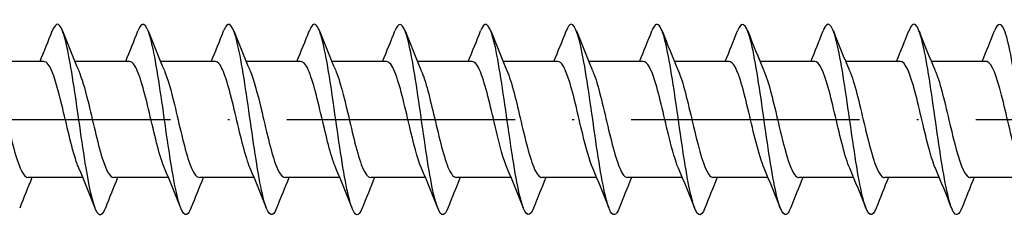
# Model space of a CAD drawing. Units: millimetres. Extents: x 2690 to 4950, y 2082 to 2337.
# Drawn here: x 4143 to 4195, y 2084 to 2094 of the extents above; entities that cross this region are included whole.
import ezdxf

# ---------------------------------------------------------------- set-up
doc = ezdxf.new("R2010")
doc.units = ezdxf.units.MM
doc.linetypes.add('ACAD_ISO10W100', pattern=[18, 12, -3, 0, -3])
doc.layers.add('Axis', color=4, linetype='ACAD_ISO10W100')
doc.layers.add('Part', color=7, linetype='Continuous', lineweight=25)

# ---------------------------------------------------------------- blocks, each defined once
blk = doc.blocks.new('ESCRFT 10.0X1000')
at = {"layer": 'Axis'}
blk.add_line((3940.069, 2089.004), (4945.069, 2089.004), dxfattribs=at)
at = {"layer": 'Part'}
for p, q in [((4144.509, 2092.054), (4141.632, 2092.054)), ((4149.009, 2092.054), (4146.132, 2092.054)), ((4153.509, 2092.054), (4150.632, 2092.054)), ((4158.009, 2092.054), (4155.132, 2092.054)), ((4162.509, 2092.054), (4159.632, 2092.054)), ((4167.009, 2092.054), (4164.132, 2092.054)), ((4171.509, 2092.054), (4168.632, 2092.054)), ((4176.009, 2092.054), (4173.132, 2092.054)), ((4180.509, 2092.054), (4177.632, 2092.054)), ((4185.009, 2092.054), (4182.132, 2092.054)), ((4189.509, 2092.054), (4186.632, 2092.054)), ((4194.009, 2092.054), (4191.132, 2092.054)), ((4146.556, 2085.954), (4143.679, 2085.954)), ((4151.056, 2085.954), (4148.179, 2085.954)), ((4155.556, 2085.954), (4152.679, 2085.954)), ((4160.056, 2085.954), (4157.179, 2085.954)), ((4164.556, 2085.954), (4161.679, 2085.954)), ((4169.056, 2085.954), (4166.179, 2085.954)), ((4173.556, 2085.954), (4170.679, 2085.954)), ((4178.056, 2085.954), (4175.179, 2085.954)), ((4182.556, 2085.954), (4179.679, 2085.954)), ((4187.056, 2085.954), (4184.179, 2085.954)), ((4191.556, 2085.954), (4188.679, 2085.954)), ((4196.056, 2085.954), (4193.179, 2085.954))]:
    blk.add_line(p, q, dxfattribs=at)
for points, knots in [([(4147.738, 2084.36), (4147.624, 2084.07), (4147.51, 2083.949), (4147.396, 2084.029), (4147.173, 2084.188), (4146.949, 2085.119), (4146.726, 2086.463), (4146.502, 2087.808), (4146.279, 2089.531), (4146.055, 2090.967), (4145.832, 2092.402), (4145.608, 2093.514), (4145.384, 2093.871), (4145.24, 2094.102), (4145.095, 2094.014), (4144.951, 2093.648)], [1096.040905, 1096.040905, 1096.040905, 1096.040905, 1096.517326, 1096.517326, 1096.517326, 1097.45372, 1097.45372, 1097.45372, 1098.390114, 1098.390114, 1098.390114, 1099.326508, 1099.326508, 1099.326508, 1099.93236, 1099.93236, 1099.93236, 1099.93236]), ([(4152.238, 2084.355), (4152.189, 2084.228), (4152.14, 2084.134), (4152.091, 2084.076), (4151.867, 2083.812), (4151.644, 2084.319), (4151.42, 2085.401), (4151.197, 2086.484), (4150.973, 2088.114), (4150.75, 2089.661), (4150.526, 2091.208), (4150.303, 2092.634), (4150.079, 2093.386), (4149.87, 2094.09), (4149.66, 2094.186), (4149.451, 2093.656)], [1089.75772, 1089.75772, 1089.75772, 1089.75772, 1089.962568, 1089.962568, 1089.962568, 1090.898962, 1090.898962, 1090.898962, 1091.835356, 1091.835356, 1091.835356, 1092.77175, 1092.77175, 1092.77175, 1093.649175, 1093.649175, 1093.649175, 1093.649175]), ([(4156.738, 2084.352), (4156.53, 2083.826), (4156.322, 2083.915), (4156.115, 2084.603), (4155.891, 2085.344), (4155.668, 2086.762), (4155.444, 2088.308), (4155.221, 2089.853), (4154.997, 2091.488), (4154.773, 2092.579), (4154.55, 2093.67), (4154.326, 2094.19), (4154.103, 2093.938), (4154.052, 2093.881), (4154.001, 2093.784), (4153.951, 2093.652)], [1083.474534, 1083.474534, 1083.474534, 1083.474534, 1084.344204, 1084.344204, 1084.344204, 1085.280598, 1085.280598, 1085.280598, 1086.216992, 1086.216992, 1086.216992, 1087.153386, 1087.153386, 1087.153386, 1087.365989, 1087.365989, 1087.365989, 1087.365989]), ([(4165.738, 2084.358), (4165.66, 2084.157), (4165.582, 2084.036), (4165.504, 2084.01), (4165.28, 2083.934), (4165.057, 2084.638), (4164.833, 2085.849), (4164.61, 2087.06), (4164.386, 2088.747), (4164.162, 2090.258), (4163.939, 2091.769), (4163.715, 2093.065), (4163.492, 2093.646), (4163.311, 2094.114), (4163.131, 2094.106), (4162.951, 2093.653)], [1070.908164, 1070.908164, 1070.908164, 1070.908164, 1071.234689, 1071.234689, 1071.234689, 1072.171083, 1072.171083, 1072.171083, 1073.107477, 1073.107477, 1073.107477, 1074.043871, 1074.043871, 1074.043871, 1074.799619, 1074.799619, 1074.799619, 1074.799619]), ([(4170.238, 2084.351), (4170.225, 2084.318), (4170.211, 2084.286), (4170.198, 2084.258), (4169.975, 2083.767), (4169.751, 2084.022), (4169.528, 2084.924), (4169.304, 2085.826), (4169.081, 2087.353), (4168.857, 2088.914), (4168.633, 2090.474), (4168.41, 2092.029), (4168.186, 2092.977), (4167.963, 2093.924), (4167.739, 2094.241), (4167.516, 2093.803), (4167.494, 2093.761), (4167.472, 2093.711), (4167.451, 2093.655)], [1064.624978, 1064.624978, 1064.624978, 1064.624978, 1064.679931, 1064.679931, 1064.679931, 1065.616325, 1065.616325, 1065.616325, 1066.552719, 1066.552719, 1066.552719, 1067.489113, 1067.489113, 1067.489113, 1068.425507, 1068.425507, 1068.425507, 1068.516433, 1068.516433, 1068.516433, 1068.516433]), ([(4179.238, 2084.36), (4179.131, 2084.086), (4179.024, 2083.962), (4178.917, 2084.017), (4178.693, 2084.131), (4178.47, 2085.022), (4178.246, 2086.343), (4178.022, 2087.664), (4177.799, 2089.384), (4177.575, 2090.836), (4177.352, 2092.288), (4177.128, 2093.437), (4176.905, 2093.837), (4176.753, 2094.108), (4176.602, 2094.031), (4176.451, 2093.649)], [1052.058608, 1052.058608, 1052.058608, 1052.058608, 1052.50681, 1052.50681, 1052.50681, 1053.443204, 1053.443204, 1053.443204, 1054.379598, 1054.379598, 1054.379598, 1055.315992, 1055.315992, 1055.315992, 1055.950063, 1055.950063, 1055.950063, 1055.950063]), ([(4183.738, 2084.354), (4183.695, 2084.245), (4183.653, 2084.16), (4183.611, 2084.102), (4183.388, 2083.794), (4183.164, 2084.255), (4182.94, 2085.305), (4182.717, 2086.355), (4182.493, 2087.969), (4182.27, 2089.521), (4182.046, 2091.074), (4181.823, 2092.526), (4181.599, 2093.316), (4181.383, 2094.08), (4181.167, 2094.206), (4180.951, 2093.656)], [1045.775422, 1045.775422, 1045.775422, 1045.775422, 1045.952052, 1045.952052, 1045.952052, 1046.888446, 1046.888446, 1046.888446, 1047.82484, 1047.82484, 1047.82484, 1048.761234, 1048.761234, 1048.761234, 1049.666878, 1049.666878, 1049.666878, 1049.666878]), ([(4188.238, 2084.352), (4188.037, 2083.846), (4187.836, 2083.907), (4187.635, 2084.538), (4187.411, 2085.24), (4187.188, 2086.63), (4186.964, 2088.168), (4186.741, 2089.707), (4186.517, 2091.357), (4186.294, 2092.479), (4186.07, 2093.601), (4185.847, 2094.167), (4185.623, 2093.959), (4185.566, 2093.905), (4185.508, 2093.801), (4185.451, 2093.651)], [1039.492237, 1039.492237, 1039.492237, 1039.492237, 1040.333688, 1040.333688, 1040.333688, 1041.270082, 1041.270082, 1041.270082, 1042.206476, 1042.206476, 1042.206476, 1043.14287, 1043.14287, 1043.14287, 1043.383692, 1043.383692, 1043.383692, 1043.383692]), ([(4197.238, 2084.358), (4197.166, 2084.173), (4197.095, 2084.056), (4197.024, 2084.018), (4196.8, 2083.899), (4196.577, 2084.558), (4196.353, 2085.741), (4196.13, 2086.923), (4195.906, 2088.6), (4195.683, 2090.121), (4195.459, 2091.642), (4195.236, 2092.971), (4195.012, 2093.591), (4194.825, 2094.111), (4194.638, 2094.124), (4194.451, 2093.653)], [1026.925866, 1026.925866, 1026.925866, 1026.925866, 1027.224173, 1027.224173, 1027.224173, 1028.160567, 1028.160567, 1028.160567, 1029.096961, 1029.096961, 1029.096961, 1030.033355, 1030.033355, 1030.033355, 1030.817322, 1030.817322, 1030.817322, 1030.817322]), ([(4161.238, 2084.359), (4161.095, 2083.998), (4160.952, 2083.907), (4160.809, 2084.128), (4160.586, 2084.473), (4160.362, 2085.574), (4160.139, 2087.005), (4159.915, 2088.436), (4159.692, 2090.16), (4159.468, 2091.51), (4159.244, 2092.861), (4159.021, 2093.804), (4158.797, 2093.974), (4158.682, 2094.062), (4158.566, 2093.942), (4158.451, 2093.647)], [1077.191349, 1077.191349, 1077.191349, 1077.191349, 1077.789447, 1077.789447, 1077.789447, 1078.725841, 1078.725841, 1078.725841, 1079.662235, 1079.662235, 1079.662235, 1080.598628, 1080.598628, 1080.598628, 1081.082804, 1081.082804, 1081.082804, 1081.082804]), ([(4174.738, 2084.356), (4174.566, 2083.924), (4174.394, 2083.893), (4174.222, 2084.298), (4173.999, 2084.826), (4173.775, 2086.08), (4173.551, 2087.576), (4173.328, 2089.072), (4173.104, 2090.772), (4172.881, 2092.017), (4172.657, 2093.262), (4172.434, 2094.023), (4172.21, 2094.003), (4172.124, 2093.996), (4172.037, 2093.872), (4171.951, 2093.648)], [1058.341793, 1058.341793, 1058.341793, 1058.341793, 1059.061567, 1059.061567, 1059.061567, 1059.997961, 1059.997961, 1059.997961, 1060.934355, 1060.934355, 1060.934355, 1061.870749, 1061.870749, 1061.870749, 1062.233248, 1062.233248, 1062.233248, 1062.233248]), ([(4192.738, 2084.36), (4192.602, 2084.015), (4192.466, 2083.914), (4192.329, 2084.098), (4192.106, 2084.401), (4191.882, 2085.464), (4191.659, 2086.876), (4191.435, 2088.289), (4191.212, 2090.016), (4190.988, 2091.387), (4190.765, 2092.759), (4190.541, 2093.743), (4190.318, 2093.957), (4190.195, 2094.074), (4190.073, 2093.959), (4189.951, 2093.647)], [1033.209052, 1033.209052, 1033.209052, 1033.209052, 1033.778931, 1033.778931, 1033.778931, 1034.715324, 1034.715324, 1034.715324, 1035.651718, 1035.651718, 1035.651718, 1036.588112, 1036.588112, 1036.588112, 1037.100507, 1037.100507, 1037.100507, 1037.100507]), ([(4146.349, 2086.443), (4146.319, 2086.512), (4146.288, 2086.588), (4146.258, 2086.671), (4146.005, 2087.366), (4145.752, 2088.519), (4145.499, 2089.577), (4145.246, 2090.635), (4144.993, 2091.556), (4144.74, 2091.897), (4144.663, 2092), (4144.586, 2092.049), (4144.509, 2092.047)], [1096.988801, 1096.988801, 1096.988801, 1096.988801, 1097.116094, 1097.116094, 1097.116094, 1098.175655, 1098.175655, 1098.175655, 1099.235217, 1099.235217, 1099.235217, 1099.557429, 1099.557429, 1099.557429, 1099.557429]), ([(4150.849, 2086.441), (4150.836, 2086.47), (4150.824, 2086.501), (4150.811, 2086.532), (4150.558, 2087.163), (4150.305, 2088.283), (4150.052, 2089.353), (4149.799, 2090.423), (4149.546, 2091.401), (4149.293, 2091.817), (4149.199, 2091.973), (4149.104, 2092.047), (4149.009, 2092.045)], [1090.705616, 1090.705616, 1090.705616, 1090.705616, 1090.758725, 1090.758725, 1090.758725, 1091.818287, 1091.818287, 1091.818287, 1092.877848, 1092.877848, 1092.877848, 1093.274243, 1093.274243, 1093.274243, 1093.274243]), ([(4155.349, 2086.441), (4155.101, 2087.014), (4154.853, 2088.073), (4154.605, 2089.128), (4154.352, 2090.204), (4154.099, 2091.234), (4153.846, 2091.722), (4153.734, 2091.939), (4153.622, 2092.045), (4153.509, 2092.044)], [1084.42243, 1084.42243, 1084.42243, 1084.42243, 1085.460918, 1085.460918, 1085.460918, 1086.520479, 1086.520479, 1086.520479, 1086.991058, 1086.991058, 1086.991058, 1086.991058]), ([(4159.849, 2086.441), (4159.619, 2086.977), (4159.389, 2087.922), (4159.158, 2088.901), (4158.905, 2089.978), (4158.652, 2091.054), (4158.4, 2091.612), (4158.269, 2091.899), (4158.139, 2092.044), (4158.009, 2092.044)], [1078.139245, 1078.139245, 1078.139245, 1078.139245, 1079.103549, 1079.103549, 1079.103549, 1080.163111, 1080.163111, 1080.163111, 1080.707873, 1080.707873, 1080.707873, 1080.707873]), ([(4164.349, 2086.443), (4164.137, 2086.938), (4163.924, 2087.776), (4163.712, 2088.676), (4163.459, 2089.747), (4163.206, 2090.863), (4162.953, 2091.488), (4162.805, 2091.853), (4162.657, 2092.042), (4162.509, 2092.044)], [1071.85606, 1071.85606, 1071.85606, 1071.85606, 1072.746181, 1072.746181, 1072.746181, 1073.805742, 1073.805742, 1073.805742, 1074.424688, 1074.424688, 1074.424688, 1074.424688]), ([(4168.849, 2086.444), (4168.654, 2086.899), (4168.459, 2087.636), (4168.265, 2088.452), (4168.012, 2089.511), (4167.759, 2090.662), (4167.506, 2091.35), (4167.34, 2091.8), (4167.175, 2092.041), (4167.009, 2092.046)], [1065.572874, 1065.572874, 1065.572874, 1065.572874, 1066.388812, 1066.388812, 1066.388812, 1067.448374, 1067.448374, 1067.448374, 1068.141502, 1068.141502, 1068.141502, 1068.141502]), ([(4173.349, 2086.446), (4173.172, 2086.859), (4172.995, 2087.502), (4172.818, 2088.231), (4172.565, 2089.273), (4172.312, 2090.451), (4172.059, 2091.199), (4171.876, 2091.741), (4171.693, 2092.041), (4171.509, 2092.048)], [1059.289689, 1059.289689, 1059.289689, 1059.289689, 1060.031444, 1060.031444, 1060.031444, 1061.091005, 1061.091005, 1061.091005, 1061.858317, 1061.858317, 1061.858317, 1061.858317]), ([(4177.849, 2086.447), (4177.69, 2086.818), (4177.53, 2087.373), (4177.371, 2088.015), (4177.118, 2089.034), (4176.865, 2090.233), (4176.612, 2091.036), (4176.411, 2091.674), (4176.21, 2092.042), (4176.009, 2092.05)], [1053.006504, 1053.006504, 1053.006504, 1053.006504, 1053.674075, 1053.674075, 1053.674075, 1054.733636, 1054.733636, 1054.733636, 1055.575132, 1055.575132, 1055.575132, 1055.575132]), ([(4182.349, 2086.449), (4182.207, 2086.777), (4182.066, 2087.249), (4181.924, 2087.804), (4181.671, 2088.794), (4181.418, 2090.008), (4181.165, 2090.862), (4180.947, 2091.6), (4180.728, 2092.044), (4180.509, 2092.052)], [1046.723318, 1046.723318, 1046.723318, 1046.723318, 1047.316706, 1047.316706, 1047.316706, 1048.376268, 1048.376268, 1048.376268, 1049.291946, 1049.291946, 1049.291946, 1049.291946]), ([(4186.849, 2086.449), (4186.725, 2086.735), (4186.601, 2087.13), (4186.477, 2087.599), (4186.224, 2088.555), (4185.971, 2089.777), (4185.718, 2090.678), (4185.482, 2091.519), (4185.246, 2092.048), (4185.009, 2092.053)], [1040.440133, 1040.440133, 1040.440133, 1040.440133, 1040.959338, 1040.959338, 1040.959338, 1042.018899, 1042.018899, 1042.018899, 1043.008761, 1043.008761, 1043.008761, 1043.008761]), ([(4191.349, 2086.449), (4191.243, 2086.693), (4191.137, 2087.017), (4191.03, 2087.402), (4190.777, 2088.319), (4190.524, 2089.542), (4190.271, 2090.484), (4190.018, 2091.426), (4189.766, 2092.049), (4189.513, 2092.054), (4189.512, 2092.054), (4189.51, 2092.054), (4189.509, 2092.054)], [1034.156948, 1034.156948, 1034.156948, 1034.156948, 1034.601969, 1034.601969, 1034.601969, 1035.66153, 1035.66153, 1035.66153, 1036.721092, 1036.721092, 1036.721092, 1036.725576, 1036.725576, 1036.725576, 1036.725576]), ([(4195.849, 2086.448), (4195.76, 2086.65), (4195.672, 2086.909), (4195.583, 2087.214), (4195.33, 2088.087), (4195.078, 2089.304), (4194.825, 2090.282), (4194.572, 2091.26), (4194.319, 2091.96), (4194.066, 2092.044), (4194.047, 2092.051), (4194.028, 2092.053), (4194.009, 2092.053)], [1027.873762, 1027.873762, 1027.873762, 1027.873762, 1028.2446, 1028.2446, 1028.2446, 1029.304162, 1029.304162, 1029.304162, 1030.363723, 1030.363723, 1030.363723, 1030.44239, 1030.44239, 1030.44239, 1030.44239]), ([(4141.839, 2091.559), (4141.98, 2091.232), (4142.121, 2090.763), (4142.262, 2090.211), (4142.515, 2089.222), (4142.768, 2088.008), (4143.021, 2087.152), (4143.24, 2086.41), (4143.46, 2085.963), (4143.679, 2085.956)], [-1105.267649, -1105.267649, -1105.267649, -1105.267649, -1104.676806, -1104.676806, -1104.676806, -1103.617245, -1103.617245, -1103.617245, -1102.699021, -1102.699021, -1102.699021, -1102.699021]), ([(4146.339, 2091.56), (4146.498, 2091.191), (4146.657, 2090.639), (4146.815, 2090), (4147.068, 2088.982), (4147.321, 2087.782), (4147.574, 2086.977), (4147.776, 2086.336), (4147.977, 2085.965), (4148.179, 2085.958)], [-1098.984464, -1098.984464, -1098.984464, -1098.984464, -1098.319438, -1098.319438, -1098.319438, -1097.259876, -1097.259876, -1097.259876, -1096.415836, -1096.415836, -1096.415836, -1096.415836]), ([(4150.839, 2091.561), (4151.016, 2091.15), (4151.192, 2090.51), (4151.369, 2089.784), (4151.622, 2088.742), (4151.875, 2087.564), (4152.127, 2086.814), (4152.311, 2086.269), (4152.495, 2085.966), (4152.679, 2085.96)], [-1092.701279, -1092.701279, -1092.701279, -1092.701279, -1091.962069, -1091.962069, -1091.962069, -1090.902507, -1090.902507, -1090.902507, -1090.132651, -1090.132651, -1090.132651, -1090.132651]), ([(4155.339, 2091.563), (4155.533, 2091.11), (4155.728, 2090.376), (4155.922, 2089.563), (4156.175, 2088.504), (4156.428, 2087.353), (4156.681, 2086.662), (4156.847, 2086.209), (4157.013, 2085.966), (4157.179, 2085.962)], [-1086.418093, -1086.418093, -1086.418093, -1086.418093, -1085.6047, -1085.6047, -1085.6047, -1084.545139, -1084.545139, -1084.545139, -1083.849465, -1083.849465, -1083.849465, -1083.849465]), ([(4159.839, 2091.565), (4160.051, 2091.07), (4160.263, 2090.236), (4160.475, 2089.339), (4160.728, 2088.269), (4160.981, 2087.151), (4161.234, 2086.524), (4161.382, 2086.156), (4161.53, 2085.965), (4161.679, 2085.963)], [-1080.134908, -1080.134908, -1080.134908, -1080.134908, -1079.247332, -1079.247332, -1079.247332, -1078.18777, -1078.18777, -1078.18777, -1077.56628, -1077.56628, -1077.56628, -1077.56628]), ([(4164.339, 2091.566), (4164.569, 2091.032), (4164.798, 2090.091), (4165.028, 2089.114), (4165.281, 2088.037), (4165.534, 2086.96), (4165.787, 2086.399), (4165.918, 2086.11), (4166.048, 2085.964), (4166.179, 2085.964)], [-1073.851723, -1073.851723, -1073.851723, -1073.851723, -1072.889963, -1072.889963, -1072.889963, -1071.830402, -1071.830402, -1071.830402, -1071.283095, -1071.283095, -1071.283095, -1071.283095]), ([(4168.839, 2091.567), (4169.087, 2090.994), (4169.334, 2089.94), (4169.581, 2088.888), (4169.834, 2087.811), (4170.087, 2086.78), (4170.34, 2086.289), (4170.453, 2086.07), (4170.566, 2085.962), (4170.679, 2085.963)], [-1067.568538, -1067.568538, -1067.568538, -1067.568538, -1066.532594, -1066.532594, -1066.532594, -1065.473033, -1065.473033, -1065.473033, -1064.99991, -1064.99991, -1064.99991, -1064.99991]), ([(4173.339, 2091.566), (4173.351, 2091.539), (4173.363, 2091.51), (4173.375, 2091.48), (4173.628, 2090.851), (4173.881, 2089.732), (4174.134, 2088.662), (4174.387, 2087.591), (4174.64, 2086.612), (4174.893, 2086.193), (4174.988, 2086.036), (4175.084, 2085.96), (4175.179, 2085.962)], [-1061.285352, -1061.285352, -1061.285352, -1061.285352, -1061.234787, -1061.234787, -1061.234787, -1060.175226, -1060.175226, -1060.175226, -1059.115664, -1059.115664, -1059.115664, -1058.716724, -1058.716724, -1058.716724, -1058.716724]), ([(4177.839, 2091.565), (4177.869, 2091.497), (4177.899, 2091.422), (4177.929, 2091.341), (4178.182, 2090.649), (4178.434, 2089.497), (4178.687, 2088.438), (4178.94, 2087.38), (4179.193, 2086.457), (4179.446, 2086.113), (4179.524, 2086.008), (4179.601, 2085.958), (4179.679, 2085.961)], [-1055.002167, -1055.002167, -1055.002167, -1055.002167, -1054.877419, -1054.877419, -1054.877419, -1053.817857, -1053.817857, -1053.817857, -1052.758296, -1052.758296, -1052.758296, -1052.433539, -1052.433539, -1052.433539, -1052.433539]), ([(4182.339, 2091.563), (4182.387, 2091.455), (4182.434, 2091.33), (4182.482, 2091.189), (4182.735, 2090.438), (4182.988, 2089.259), (4183.241, 2088.218), (4183.493, 2087.177), (4183.746, 2086.316), (4183.999, 2086.049), (4184.059, 2085.986), (4184.119, 2085.956), (4184.179, 2085.959)], [-1048.718982, -1048.718982, -1048.718982, -1048.718982, -1048.52005, -1048.52005, -1048.52005, -1047.460488, -1047.460488, -1047.460488, -1046.400927, -1046.400927, -1046.400927, -1046.150354, -1046.150354, -1046.150354, -1046.150354]), ([(4186.839, 2091.561), (4186.904, 2091.413), (4186.97, 2091.234), (4187.035, 2091.026), (4187.288, 2090.219), (4187.541, 2089.019), (4187.794, 2088.001), (4188.047, 2086.984), (4188.3, 2086.19), (4188.553, 2086.001), (4188.595, 2085.97), (4188.637, 2085.955), (4188.679, 2085.957)], [-1042.435796, -1042.435796, -1042.435796, -1042.435796, -1042.162681, -1042.162681, -1042.162681, -1041.10312, -1041.10312, -1041.10312, -1040.043558, -1040.043558, -1040.043558, -1039.867168, -1039.867168, -1039.867168, -1039.867168]), ([(4191.339, 2091.56), (4191.422, 2091.371), (4191.505, 2091.132), (4191.588, 2090.851), (4191.841, 2089.994), (4192.094, 2088.779), (4192.347, 2087.791), (4192.6, 2086.802), (4192.853, 2086.08), (4193.106, 2085.97), (4193.13, 2085.959), (4193.154, 2085.954), (4193.179, 2085.955)], [-1036.152611, -1036.152611, -1036.152611, -1036.152611, -1035.805313, -1035.805313, -1035.805313, -1034.745751, -1034.745751, -1034.745751, -1033.68619, -1033.68619, -1033.68619, -1033.583983, -1033.583983, -1033.583983, -1033.583983])]:
    blk.add_open_spline(points, degree=3, knots=knots, dxfattribs=at)
for points in [[(4144.306, 2092.054), (4144.528, 2092.583), (4144.741, 2093.12), (4144.951, 2093.656)], [(4145.488, 2093.656), (4145.762, 2092.954), (4146.042, 2092.253), (4146.339, 2091.567)], [(4148.806, 2092.054), (4149.028, 2092.583), (4149.241, 2093.12), (4149.451, 2093.656)], [(4149.988, 2093.656), (4150.262, 2092.954), (4150.542, 2092.253), (4150.839, 2091.567)], [(4153.306, 2092.054), (4153.528, 2092.583), (4153.741, 2093.12), (4153.951, 2093.656)], [(4154.488, 2093.656), (4154.762, 2092.954), (4155.042, 2092.253), (4155.339, 2091.567)], [(4157.806, 2092.054), (4158.028, 2092.583), (4158.241, 2093.12), (4158.451, 2093.656)], [(4158.988, 2093.656), (4159.262, 2092.954), (4159.542, 2092.253), (4159.839, 2091.567)], [(4162.306, 2092.054), (4162.528, 2092.583), (4162.741, 2093.12), (4162.951, 2093.656)], [(4163.488, 2093.656), (4163.762, 2092.954), (4164.042, 2092.253), (4164.339, 2091.567)], [(4166.806, 2092.054), (4167.028, 2092.583), (4167.241, 2093.12), (4167.451, 2093.656)], [(4167.988, 2093.656), (4168.262, 2092.954), (4168.542, 2092.253), (4168.839, 2091.567)], [(4171.306, 2092.054), (4171.528, 2092.583), (4171.741, 2093.12), (4171.951, 2093.656)], [(4172.488, 2093.656), (4172.762, 2092.954), (4173.042, 2092.253), (4173.339, 2091.567)], [(4175.806, 2092.054), (4176.028, 2092.583), (4176.241, 2093.12), (4176.451, 2093.656)], [(4176.988, 2093.656), (4177.262, 2092.954), (4177.542, 2092.253), (4177.839, 2091.567)], [(4180.306, 2092.054), (4180.528, 2092.583), (4180.741, 2093.12), (4180.951, 2093.656)], [(4181.488, 2093.656), (4181.762, 2092.954), (4182.042, 2092.253), (4182.339, 2091.567)], [(4184.806, 2092.054), (4185.028, 2092.583), (4185.241, 2093.12), (4185.451, 2093.656)], [(4185.988, 2093.656), (4186.262, 2092.954), (4186.542, 2092.253), (4186.839, 2091.567)], [(4189.306, 2092.054), (4189.528, 2092.583), (4189.741, 2093.12), (4189.951, 2093.656)], [(4190.488, 2093.656), (4190.762, 2092.954), (4191.042, 2092.253), (4191.339, 2091.567)], [(4193.806, 2092.054), (4194.028, 2092.583), (4194.241, 2093.12), (4194.451, 2093.656)], [(4147.201, 2084.351), (4146.926, 2085.053), (4146.646, 2085.755), (4146.349, 2086.441)], [(4151.701, 2084.351), (4151.426, 2085.053), (4151.146, 2085.755), (4150.849, 2086.441)], [(4156.201, 2084.351), (4155.926, 2085.053), (4155.646, 2085.755), (4155.349, 2086.441)], [(4160.701, 2084.351), (4160.426, 2085.053), (4160.146, 2085.755), (4159.849, 2086.441)], [(4165.201, 2084.351), (4164.926, 2085.053), (4164.646, 2085.755), (4164.349, 2086.441)], [(4169.701, 2084.351), (4169.426, 2085.053), (4169.146, 2085.755), (4168.849, 2086.441)], [(4174.201, 2084.351), (4173.926, 2085.053), (4173.646, 2085.755), (4173.349, 2086.441)], [(4178.701, 2084.351), (4178.426, 2085.053), (4178.146, 2085.755), (4177.849, 2086.441)], [(4183.201, 2084.351), (4182.926, 2085.053), (4182.646, 2085.755), (4182.349, 2086.441)], [(4187.701, 2084.351), (4187.426, 2085.053), (4187.146, 2085.755), (4186.849, 2086.441)], [(4192.201, 2084.351), (4191.926, 2085.053), (4191.646, 2085.755), (4191.349, 2086.441)], [(4143.882, 2085.954), (4143.661, 2085.424), (4143.448, 2084.888), (4143.238, 2084.351)], [(4148.382, 2085.954), (4148.161, 2085.424), (4147.948, 2084.888), (4147.738, 2084.351)], [(4152.882, 2085.954), (4152.661, 2085.424), (4152.448, 2084.888), (4152.238, 2084.351)], [(4157.382, 2085.954), (4157.161, 2085.424), (4156.948, 2084.888), (4156.738, 2084.351)], [(4161.882, 2085.954), (4161.661, 2085.424), (4161.448, 2084.888), (4161.238, 2084.351)], [(4166.382, 2085.954), (4166.161, 2085.424), (4165.948, 2084.888), (4165.738, 2084.351)], [(4170.882, 2085.954), (4170.661, 2085.424), (4170.448, 2084.888), (4170.238, 2084.351)], [(4175.382, 2085.954), (4175.161, 2085.424), (4174.948, 2084.888), (4174.738, 2084.351)], [(4179.882, 2085.954), (4179.661, 2085.424), (4179.448, 2084.888), (4179.238, 2084.351)], [(4184.382, 2085.954), (4184.161, 2085.424), (4183.948, 2084.888), (4183.738, 2084.351)], [(4188.882, 2085.954), (4188.661, 2085.424), (4188.448, 2084.888), (4188.238, 2084.351)], [(4193.382, 2085.954), (4193.161, 2085.424), (4192.948, 2084.888), (4192.738, 2084.351)]]:
    blk.add_open_spline(points, degree=3, dxfattribs=at)

msp = doc.modelspace()

# ---------------------------------------------------------------- block references
msp.add_blockref('ESCRFT 10.0X1000', (0, 0))

doc.saveas('drawing.dxf')
